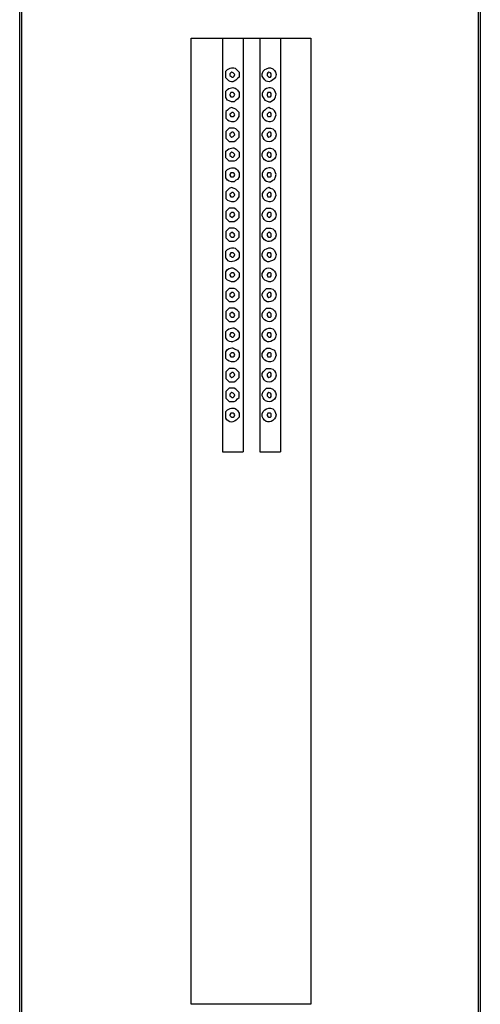
# Model space of a CAD drawing. Units: millimetres. Extents: x 40 to 1990, y 41 to 2875.
# Drawn here: x 500 to 600, y 1046 to 1259 of the extents above; entities that cross this region are included whole.
import ezdxf

# ---------------------------------------------------------------- set-up
doc = ezdxf.new("R2010")
doc.units = ezdxf.units.MM
doc.header["$LTSCALE"] = 50.8
doc.layers.add('MODEL', color=7, linetype='Continuous')

msp = doc.modelspace()

# ---------------------------------------------------------------- linework, layer by layer
at = {"layer": 'MODEL', "lineweight": -3}
for p, q in [((499.89, 1073.27), (499.89, 2708.62)), ((500.34, 1073.27), (500.34, 2708.16)), ((599.12, 2548.66), (599.12, 1073.27)), ((599.58, 2548.66), (599.58, 1073.27)), ((499.89, 859.4), (499.89, 1073.27)), ((500.34, 859.85), (500.34, 1073.27)), ((599.12, 1073.27), (599.12, 859.85)), ((599.58, 1073.27), (599.58, 859.4))]:
    msp.add_line(p, q, dxfattribs=at)
for points in [[(537.01, 1045.64), (537.01, 1254.9), (562.91, 1254.9)], [(543.79, 1254.9), (543.79, 1165.3)], [(548.26, 1254.9), (548.26, 1165.3)], [(551.83, 1254.9), (551.83, 1165.3)], [(556.3, 1254.9), (556.3, 1165.3)], [(562.91, 1254.9), (562.91, 1045.64)], [(546.47, 1247.03), (546.29, 1247.21), (546.12, 1247.39), (545.77, 1247.57), (545.58, 1247.39), (545.4, 1247.21), (545.4, 1246.85), (545.58, 1246.67), (545.77, 1246.49), (546.12, 1246.49), (546.29, 1246.67), (546.47, 1247.03)], [(554.33, 1247.03), (554.33, 1247.2), (554.15, 1247.39), (553.8, 1247.57), (553.62, 1247.39), (553.44, 1247.2), (553.44, 1246.85), (553.62, 1246.67), (553.8, 1246.49), (554.15, 1246.49), (554.33, 1246.67), (554.33, 1247.03)], [(555.41, 1242.74), (555.23, 1243.1), (555.05, 1243.63), (554.7, 1243.99), (554.16, 1244.17), (553.8, 1244.17), (553.27, 1243.99), (552.91, 1243.82), (552.55, 1243.45), (552.38, 1242.92), (552.38, 1242.38), (552.55, 1242.02), (552.91, 1241.49), (553.27, 1241.31), (553.8, 1241.13), (554.16, 1241.13), (554.7, 1241.49), (555.05, 1241.67), (555.23, 1242.21), (555.41, 1242.74)], [(546.47, 1242.73), (546.29, 1242.92), (546.12, 1243.1), (545.58, 1243.1), (545.4, 1242.73), (545.4, 1242.56), (545.58, 1242.21), (546.12, 1242.21), (546.29, 1242.38), (546.47, 1242.73)], [(554.33, 1242.73), (554.33, 1242.92), (554.15, 1243.1), (553.62, 1243.1), (553.44, 1242.73), (553.44, 1242.56), (553.62, 1242.2), (554.15, 1242.2), (554.33, 1242.38), (554.33, 1242.73)], [(547.37, 1238.27), (547.37, 1238.81), (547.01, 1239.17), (546.65, 1239.53), (546.3, 1239.7), (545.76, 1239.88), (545.22, 1239.7), (544.87, 1239.34), (544.51, 1238.99), (544.51, 1237.55), (544.87, 1237.2), (545.22, 1237.02), (545.76, 1236.84), (546.3, 1236.84), (546.65, 1237.02), (547.01, 1237.37), (547.37, 1237.92), (547.37, 1238.27)], [(555.41, 1238.27), (555.23, 1238.81), (555.05, 1239.16), (554.7, 1239.53), (554.16, 1239.69), (553.8, 1239.88), (553.27, 1239.69), (552.91, 1239.34), (552.55, 1238.99), (552.38, 1238.63), (552.38, 1238.09), (552.55, 1237.55), (552.91, 1237.19), (553.27, 1237.02), (553.8, 1236.84), (554.16, 1236.84), (554.7, 1237.02), (555.05, 1237.37), (555.23, 1237.92), (555.41, 1238.27)], [(546.47, 1238.27), (546.29, 1238.62), (546.12, 1238.8), (545.77, 1238.8), (545.58, 1238.62), (545.4, 1238.45), (545.4, 1238.27), (545.58, 1237.92), (546.12, 1237.92), (546.29, 1238.09), (546.47, 1238.27)], [(554.33, 1238.26), (554.33, 1238.62), (554.15, 1238.8), (553.8, 1238.8), (553.62, 1238.62), (553.44, 1238.45), (553.44, 1238.26), (553.62, 1237.92), (554.15, 1237.92), (554.33, 1238.08), (554.33, 1238.26)], [(547.37, 1233.98), (547.37, 1234.52), (547.01, 1234.87), (546.65, 1235.23), (546.3, 1235.41), (545.22, 1235.41), (544.87, 1235.05), (544.51, 1234.7), (544.51, 1233.26), (544.87, 1232.9), (545.22, 1232.55), (546.3, 1232.55), (546.65, 1232.73), (547.01, 1233.08), (547.37, 1233.44), (547.37, 1233.98)], [(546.47, 1233.98), (546.29, 1234.33), (546.12, 1234.51), (545.77, 1234.51), (545.58, 1234.33), (545.4, 1234.15), (545.4, 1233.79), (545.58, 1233.62), (545.77, 1233.43), (546.12, 1233.62), (546.29, 1233.79), (546.47, 1233.98)], [(554.33, 1233.97), (554.33, 1234.33), (554.15, 1234.51), (553.8, 1234.51), (553.62, 1234.33), (553.44, 1234.15), (553.44, 1233.79), (553.62, 1233.61), (553.8, 1233.43), (554.15, 1233.61), (554.33, 1233.79), (554.33, 1233.97)], [(546.47, 1229.68), (546.29, 1229.86), (546.12, 1230.04), (545.77, 1230.22), (545.58, 1230.04), (545.4, 1229.86), (545.4, 1229.5), (545.58, 1229.32), (545.77, 1229.14), (546.12, 1229.14), (546.29, 1229.32), (546.47, 1229.68)], [(554.33, 1229.67), (554.33, 1229.86), (554.15, 1230.04), (553.8, 1230.22), (553.62, 1230.04), (553.44, 1229.86), (553.44, 1229.5), (553.62, 1229.32), (553.8, 1229.14), (554.15, 1229.14), (554.33, 1229.32), (554.33, 1229.67)], [(555.41, 1225.39), (555.23, 1225.75), (555.05, 1226.28), (554.7, 1226.65), (554.16, 1226.82), (553.8, 1226.82), (553.27, 1226.65), (552.91, 1226.46), (552.55, 1226.11), (552.38, 1225.57), (552.38, 1225.04), (552.55, 1224.68), (552.91, 1224.14), (553.27, 1223.96), (553.8, 1223.78), (554.16, 1223.78), (554.7, 1224.14), (555.05, 1224.32), (555.23, 1224.85), (555.41, 1225.39)], [(546.47, 1225.38), (546.29, 1225.57), (546.12, 1225.75), (545.58, 1225.75), (545.4, 1225.38), (545.4, 1225.21), (545.58, 1224.85), (546.12, 1224.85), (546.29, 1225.03), (546.47, 1225.38)], [(554.33, 1225.38), (554.33, 1225.57), (554.15, 1225.75), (553.62, 1225.75), (553.44, 1225.38), (553.44, 1225.21), (553.62, 1224.85), (554.15, 1224.85), (554.33, 1225.03), (554.33, 1225.38)], [(547.37, 1220.92), (547.37, 1221.46), (547.01, 1221.82), (546.65, 1222.18), (546.3, 1222.36), (545.76, 1222.53), (545.22, 1222.36), (544.51, 1221.64), (544.51, 1220.2), (544.87, 1219.85), (545.22, 1219.67), (545.76, 1219.49), (546.3, 1219.49), (546.65, 1219.67), (547.01, 1220.02), (547.37, 1220.57), (547.37, 1220.92)], [(555.41, 1220.92), (555.23, 1221.45), (555.05, 1221.82), (554.7, 1222.17), (554.16, 1222.35), (553.8, 1222.53), (553.27, 1222.35), (552.55, 1221.63), (552.38, 1221.28), (552.38, 1220.74), (552.55, 1220.2), (552.91, 1219.85), (553.27, 1219.67), (553.8, 1219.49), (554.16, 1219.49), (554.7, 1219.67), (555.05, 1220.02), (555.23, 1220.56), (555.41, 1220.92)], [(546.47, 1220.92), (546.29, 1221.28), (546.12, 1221.45), (545.77, 1221.45), (545.58, 1221.28), (545.4, 1221.1), (545.4, 1220.92), (545.58, 1220.56), (546.12, 1220.56), (546.29, 1220.74), (546.47, 1220.92)], [(554.33, 1220.91), (554.33, 1221.28), (554.15, 1221.45), (553.8, 1221.45), (553.62, 1221.28), (553.44, 1221.1), (553.44, 1220.91), (553.62, 1220.56), (554.15, 1220.56), (554.33, 1220.74), (554.33, 1220.91)], [(547.37, 1216.63), (547.37, 1217.16), (546.65, 1217.88), (546.3, 1218.06), (545.22, 1218.06), (544.51, 1217.34), (544.51, 1215.91), (544.87, 1215.55), (545.22, 1215.2), (546.3, 1215.2), (546.65, 1215.38), (547.01, 1215.73), (547.37, 1216.09), (547.37, 1216.63)], [(546.47, 1216.62), (546.29, 1216.98), (546.12, 1217.16), (545.77, 1217.16), (545.58, 1216.98), (545.4, 1216.8), (545.4, 1216.45), (545.58, 1216.26), (545.77, 1216.08), (546.12, 1216.26), (546.29, 1216.45), (546.47, 1216.62)], [(554.33, 1216.62), (554.33, 1216.98), (554.15, 1217.16), (553.8, 1217.16), (553.62, 1216.98), (553.44, 1216.8), (553.44, 1216.44), (553.62, 1216.26), (553.8, 1216.08), (554.15, 1216.26), (554.33, 1216.44), (554.33, 1216.62)], [(547.37, 1212.34), (547.37, 1212.87), (546.65, 1213.59), (546.3, 1213.77), (545.22, 1213.77), (544.87, 1213.4), (544.51, 1213.06), (544.51, 1211.62), (544.87, 1211.26), (545.22, 1210.91), (546.3, 1210.91), (546.65, 1211.09), (547.01, 1211.44), (547.37, 1211.8), (547.37, 1212.34)], [(546.47, 1212.33), (546.29, 1212.52), (546.12, 1212.69), (545.77, 1212.87), (545.58, 1212.69), (545.4, 1212.52), (545.4, 1212.15), (545.58, 1211.97), (545.77, 1211.79), (546.12, 1211.79), (546.29, 1211.97), (546.47, 1212.33)], [(554.33, 1212.33), (554.33, 1212.51), (554.15, 1212.69), (553.8, 1212.87), (553.62, 1212.69), (553.44, 1212.51), (553.44, 1212.15), (553.62, 1211.97), (553.8, 1211.79), (554.15, 1211.79), (554.33, 1211.97), (554.33, 1212.33)], [(546.47, 1208.03), (546.29, 1208.22), (546.12, 1208.4), (545.58, 1208.4), (545.4, 1208.03), (545.4, 1207.86), (545.58, 1207.68), (545.77, 1207.5), (546.12, 1207.5), (546.29, 1207.68), (546.47, 1208.03)], [(554.33, 1208.03), (554.33, 1208.21), (554.15, 1208.4), (553.62, 1208.4), (553.44, 1208.03), (553.44, 1207.86), (553.62, 1207.68), (553.8, 1207.5), (554.15, 1207.5), (554.33, 1207.68), (554.33, 1208.03)], [(546.47, 1203.57), (546.29, 1203.93), (546.12, 1204.11), (545.77, 1204.11), (545.58, 1203.93), (545.4, 1203.75), (545.4, 1203.57), (545.58, 1203.21), (546.12, 1203.21), (546.29, 1203.39), (546.47, 1203.57)], [(554.33, 1203.57), (554.33, 1203.92), (554.15, 1204.11), (553.8, 1204.11), (553.62, 1203.92), (553.44, 1203.75), (553.44, 1203.57), (553.62, 1203.21), (554.15, 1203.21), (554.33, 1203.39), (554.33, 1203.57)], [(547.37, 1199.28), (547.37, 1199.82), (547.01, 1200.17), (546.65, 1200.53), (546.3, 1200.71), (545.22, 1200.71), (544.87, 1200.35), (544.51, 1199.99), (544.51, 1198.56), (544.87, 1198.21), (545.22, 1197.84), (546.3, 1197.84), (546.65, 1198.03), (547.01, 1198.38), (547.37, 1198.74), (547.37, 1199.28)], [(546.47, 1199.28), (546.29, 1199.63), (546.12, 1199.81), (545.77, 1199.81), (545.4, 1199.45), (545.4, 1199.09), (545.58, 1198.92), (545.77, 1198.73), (546.12, 1198.92), (546.29, 1199.09), (546.47, 1199.28)], [(554.33, 1199.27), (554.33, 1199.63), (554.15, 1199.81), (553.8, 1199.81), (553.62, 1199.63), (553.44, 1199.45), (553.44, 1199.09), (553.62, 1198.91), (553.8, 1198.73), (554.15, 1198.91), (554.33, 1199.09), (554.33, 1199.27)], [(547.37, 1194.99), (547.37, 1195.52), (547.01, 1195.89), (546.65, 1196.24), (546.3, 1196.42), (545.22, 1196.42), (544.87, 1196.06), (544.51, 1195.7), (544.51, 1194.27), (545.22, 1193.56), (546.3, 1193.56), (546.65, 1193.73), (547.01, 1194.09), (547.37, 1194.45), (547.37, 1194.99)], [(546.47, 1194.99), (546.29, 1195.16), (546.12, 1195.34), (545.77, 1195.52), (545.58, 1195.34), (545.4, 1195.16), (545.4, 1194.8), (545.58, 1194.62), (545.77, 1194.45), (546.12, 1194.45), (546.29, 1194.62), (546.47, 1194.99)], [(554.33, 1194.98), (554.33, 1195.16), (554.15, 1195.34), (553.8, 1195.52), (553.62, 1195.34), (553.44, 1195.16), (553.44, 1194.8), (553.62, 1194.62), (553.8, 1194.45), (554.15, 1194.45), (554.33, 1194.62), (554.33, 1194.98)], [(546.47, 1190.69), (546.29, 1190.86), (546.12, 1191.05), (545.58, 1191.05), (545.4, 1190.69), (545.4, 1190.51), (545.58, 1190.33), (545.77, 1190.15), (546.12, 1190.15), (546.29, 1190.33), (546.47, 1190.69)], [(554.33, 1190.69), (554.33, 1190.86), (554.15, 1191.05), (553.62, 1191.05), (553.44, 1190.69), (553.44, 1190.51), (553.62, 1190.33), (553.8, 1190.15), (554.15, 1190.15), (554.33, 1190.33), (554.33, 1190.69)], [(546.47, 1186.22), (546.29, 1186.58), (546.12, 1186.76), (545.77, 1186.76), (545.58, 1186.58), (545.4, 1186.4), (545.4, 1186.22), (545.58, 1185.86), (546.12, 1185.86), (546.29, 1186.04), (546.47, 1186.22)], [(554.33, 1186.22), (554.33, 1186.57), (554.15, 1186.75), (553.8, 1186.75), (553.62, 1186.57), (553.44, 1186.4), (553.44, 1186.22), (553.62, 1185.86), (554.15, 1185.86), (554.33, 1186.04), (554.33, 1186.22)], [(547.37, 1181.93), (547.37, 1182.47), (547.01, 1182.82), (546.65, 1183.18), (546.3, 1183.35), (545.22, 1183.35), (544.87, 1183), (544.51, 1182.64), (544.51, 1181.21), (544.87, 1180.86), (545.22, 1180.49), (546.3, 1180.49), (546.65, 1180.68), (547.01, 1181.03), (547.37, 1181.39), (547.37, 1181.93)], [(546.47, 1181.92), (546.29, 1182.28), (546.12, 1182.46), (545.77, 1182.46), (545.58, 1182.28), (545.4, 1182.1), (545.4, 1181.74), (545.58, 1181.57), (545.77, 1181.39), (546.12, 1181.57), (546.29, 1181.74), (546.47, 1181.92)], [(554.33, 1181.92), (554.33, 1182.28), (554.15, 1182.46), (553.8, 1182.46), (553.62, 1182.28), (553.44, 1182.1), (553.44, 1181.74), (553.62, 1181.56), (553.8, 1181.38), (554.15, 1181.56), (554.33, 1181.74), (554.33, 1181.92)], [(547.37, 1177.64), (547.37, 1178.17), (547.01, 1178.53), (546.65, 1178.89), (546.3, 1179.07), (545.22, 1179.07), (544.87, 1178.71), (544.51, 1178.35), (544.51, 1176.92), (544.87, 1176.57), (545.22, 1176.21), (546.3, 1176.21), (546.65, 1176.38), (547.01, 1176.75), (547.37, 1177.1), (547.37, 1177.64)], [(546.47, 1177.64), (546.29, 1177.82), (546.12, 1177.99), (545.77, 1178.17), (545.58, 1177.99), (545.4, 1177.82), (545.4, 1177.45), (545.58, 1177.27), (545.77, 1177.1), (546.12, 1177.1), (546.29, 1177.27), (546.47, 1177.64)], [(554.33, 1177.64), (554.33, 1177.82), (554.15, 1177.99), (553.8, 1178.17), (553.62, 1177.99), (553.44, 1177.82), (553.44, 1177.45), (553.62, 1177.27), (553.8, 1177.1), (554.15, 1177.1), (554.33, 1177.27), (554.33, 1177.64)], [(546.47, 1173.33), (546.29, 1173.52), (546.12, 1173.69), (545.58, 1173.69), (545.4, 1173.33), (545.4, 1173.16), (545.58, 1172.98), (545.77, 1172.8), (546.12, 1172.8), (546.29, 1172.98), (546.47, 1173.33)], [(554.33, 1173.33), (554.33, 1173.52), (554.15, 1173.69), (553.62, 1173.69), (553.44, 1173.33), (553.44, 1173.16), (553.62, 1172.98), (553.8, 1172.8), (554.15, 1172.8), (554.33, 1172.98), (554.33, 1173.33)], [(543.79, 1165.3), (548.26, 1165.3)], [(551.83, 1165.3), (556.3, 1165.3)], [(562.91, 1045.64), (537.01, 1045.64)]]:
    msp.add_lwpolyline(points, dxfattribs=at)
for points, knots in [([(547.37, 1247.04), (547.37, 1247.04), (547.37, 1247.57), (547.37, 1247.57), (547.37, 1247.57), (547.01, 1247.93), (547.01, 1247.93), (546.36, 1248.78), (545.7, 1248.53), (544.87, 1248.11), (544.87, 1248.11), (544.51, 1247.75), (544.51, 1247.75), (544.51, 1247.75), (544.51, 1246.32), (544.51, 1246.32), (545.42, 1245.23), (545.97, 1245.12), (547.01, 1246.14), (547.01, 1246.14), (547.37, 1246.49), (547.37, 1246.49), (547.37, 1246.49), (547.37, 1247.04), (547.37, 1247.04)], [0, 0, 0, 0, 1, 1, 1, 2, 2, 2, 3, 3, 3, 4, 4, 4, 5, 5, 5, 6, 6, 6, 7, 7, 7, 8, 8, 8, 8]), ([(555.41, 1247.03), (555.41, 1247.03), (555.23, 1247.57), (555.23, 1247.57), (555.23, 1247.57), (555.05, 1247.93), (555.05, 1247.93), (555.05, 1247.93), (554.7, 1248.29), (554.7, 1248.29), (554.7, 1248.29), (554.16, 1248.46), (554.16, 1248.46), (554.16, 1248.46), (553.8, 1248.46), (553.8, 1248.46), (553.8, 1248.46), (553.27, 1248.29), (553.27, 1248.29), (553.27, 1248.29), (552.91, 1248.1), (552.91, 1248.1), (552.91, 1248.1), (552.55, 1247.74), (552.55, 1247.74), (552.55, 1247.74), (552.38, 1247.21), (552.38, 1247.21), (552.38, 1247.21), (552.38, 1246.67), (552.38, 1246.67), (553.15, 1245.34), (553.83, 1245.02), (555.05, 1246.14), (555.05, 1246.14), (555.23, 1246.49), (555.23, 1246.49), (555.23, 1246.49), (555.41, 1247.03), (555.41, 1247.03)], [0, 0, 0, 0, 1, 1, 1, 2, 2, 2, 3, 3, 3, 4, 4, 4, 5, 5, 5, 6, 6, 6, 7, 7, 7, 8, 8, 8, 9, 9, 9, 10, 10, 10, 11, 11, 11, 12, 12, 12, 13, 13, 13, 13]), ([(547.37, 1242.75), (547.37, 1242.75), (547.37, 1243.1), (547.37, 1243.1), (547.37, 1243.1), (547.01, 1243.63), (547.01, 1243.63), (546.37, 1244.49), (545.68, 1244.24), (544.87, 1243.82), (544.87, 1243.82), (544.51, 1243.45), (544.51, 1243.45), (544.51, 1243.45), (544.51, 1242.03), (544.51, 1242.03), (544.51, 1242.03), (544.87, 1241.49), (544.87, 1241.49), (544.87, 1241.49), (545.22, 1241.31), (545.22, 1241.31), (545.22, 1241.31), (545.76, 1241.13), (545.76, 1241.13), (545.76, 1241.13), (546.3, 1241.13), (546.3, 1241.13), (546.3, 1241.13), (546.65, 1241.49), (546.65, 1241.49), (546.65, 1241.49), (547.01, 1241.68), (547.01, 1241.68), (547.01, 1241.68), (547.37, 1242.21), (547.37, 1242.21), (547.37, 1242.21), (547.37, 1242.75), (547.37, 1242.75)], [0, 0, 0, 0, 1, 1, 1, 2, 2, 2, 3, 3, 3, 4, 4, 4, 5, 5, 5, 6, 6, 6, 7, 7, 7, 8, 8, 8, 9, 9, 9, 10, 10, 10, 11, 11, 11, 12, 12, 12, 13, 13, 13, 13]), ([(555.41, 1233.98), (555.41, 1233.98), (555.23, 1234.51), (555.23, 1234.51), (555.23, 1234.51), (555.05, 1234.87), (555.05, 1234.87), (555.05, 1234.87), (554.7, 1235.23), (554.7, 1235.23), (554.7, 1235.23), (554.16, 1235.41), (554.16, 1235.41), (554.16, 1235.41), (553.27, 1235.41), (553.27, 1235.41), (553.27, 1235.41), (552.91, 1235.05), (552.91, 1235.05), (552.91, 1235.05), (552.55, 1234.69), (552.55, 1234.69), (552.55, 1234.69), (552.38, 1234.16), (552.38, 1234.16), (552.38, 1234.16), (552.38, 1233.79), (552.38, 1233.79), (552.69, 1232.42), (554.1, 1232), (555.05, 1233.08), (555.05, 1233.08), (555.23, 1233.44), (555.23, 1233.44), (555.23, 1233.44), (555.41, 1233.98), (555.41, 1233.98)], [0, 0, 0, 0, 1, 1, 1, 2, 2, 2, 3, 3, 3, 4, 4, 4, 5, 5, 5, 6, 6, 6, 7, 7, 7, 8, 8, 8, 9, 9, 9, 10, 10, 10, 11, 11, 11, 12, 12, 12, 12]), ([(547.37, 1229.69), (547.37, 1229.69), (547.37, 1230.22), (547.37, 1230.22), (547.37, 1230.22), (547.01, 1230.58), (547.01, 1230.58), (546.38, 1231.42), (545.67, 1231.19), (544.87, 1230.75), (544.87, 1230.75), (544.51, 1230.4), (544.51, 1230.4), (544.51, 1230.4), (544.51, 1228.97), (544.51, 1228.97), (544.51, 1228.97), (544.87, 1228.61), (544.87, 1228.61), (544.87, 1228.61), (545.22, 1228.26), (545.22, 1228.26), (545.22, 1228.26), (546.3, 1228.26), (546.3, 1228.26), (546.3, 1228.26), (546.65, 1228.43), (546.65, 1228.43), (546.65, 1228.43), (547.01, 1228.79), (547.01, 1228.79), (547.01, 1228.79), (547.37, 1229.15), (547.37, 1229.15), (547.37, 1229.15), (547.37, 1229.69), (547.37, 1229.69)], [0, 0, 0, 0, 1, 1, 1, 2, 2, 2, 3, 3, 3, 4, 4, 4, 5, 5, 5, 6, 6, 6, 7, 7, 7, 8, 8, 8, 9, 9, 9, 10, 10, 10, 11, 11, 11, 12, 12, 12, 12]), ([(555.41, 1229.69), (555.41, 1229.69), (555.23, 1230.22), (555.23, 1230.22), (555.23, 1230.22), (555.05, 1230.58), (555.05, 1230.58), (555.05, 1230.58), (554.7, 1230.94), (554.7, 1230.94), (554.7, 1230.94), (554.16, 1231.11), (554.16, 1231.11), (554.16, 1231.11), (553.8, 1231.11), (553.8, 1231.11), (553.8, 1231.11), (553.27, 1230.94), (553.27, 1230.94), (553.27, 1230.94), (552.91, 1230.75), (552.91, 1230.75), (552.91, 1230.75), (552.55, 1230.4), (552.55, 1230.4), (552.55, 1230.4), (552.38, 1229.87), (552.38, 1229.87), (552.38, 1229.87), (552.38, 1229.32), (552.38, 1229.32), (552.84, 1228.11), (554.18, 1227.75), (555.05, 1228.79), (555.05, 1228.79), (555.23, 1229.15), (555.23, 1229.15), (555.23, 1229.15), (555.41, 1229.69), (555.41, 1229.69)], [0, 0, 0, 0, 1, 1, 1, 2, 2, 2, 3, 3, 3, 4, 4, 4, 5, 5, 5, 6, 6, 6, 7, 7, 7, 8, 8, 8, 9, 9, 9, 10, 10, 10, 11, 11, 11, 12, 12, 12, 13, 13, 13, 13]), ([(547.37, 1225.39), (547.37, 1225.39), (547.37, 1225.75), (547.37, 1225.75), (547.37, 1225.75), (547.01, 1226.28), (547.01, 1226.28), (546.39, 1227.13), (545.66, 1226.89), (544.87, 1226.47), (544.87, 1226.47), (544.51, 1226.11), (544.51, 1226.11), (544.51, 1226.11), (544.51, 1224.68), (544.51, 1224.68), (544.51, 1224.68), (544.87, 1224.14), (544.87, 1224.14), (544.87, 1224.14), (545.22, 1223.96), (545.22, 1223.96), (545.22, 1223.96), (545.76, 1223.78), (545.76, 1223.78), (545.76, 1223.78), (546.3, 1223.78), (546.3, 1223.78), (546.3, 1223.78), (546.65, 1224.14), (546.65, 1224.14), (546.65, 1224.14), (547.01, 1224.32), (547.01, 1224.32), (547.01, 1224.32), (547.37, 1224.85), (547.37, 1224.85), (547.37, 1224.85), (547.37, 1225.39), (547.37, 1225.39)], [0, 0, 0, 0, 1, 1, 1, 2, 2, 2, 3, 3, 3, 4, 4, 4, 5, 5, 5, 6, 6, 6, 7, 7, 7, 8, 8, 8, 9, 9, 9, 10, 10, 10, 11, 11, 11, 12, 12, 12, 13, 13, 13, 13]), ([(555.41, 1216.63), (555.41, 1216.63), (555.23, 1217.16), (555.23, 1217.16), (555.23, 1217.16), (555.05, 1217.52), (555.05, 1217.52), (555.05, 1217.52), (554.7, 1217.88), (554.7, 1217.88), (554.7, 1217.88), (554.16, 1218.05), (554.16, 1218.05), (554.16, 1218.05), (553.27, 1218.05), (553.27, 1218.05), (553.27, 1218.05), (552.55, 1217.34), (552.55, 1217.34), (552.55, 1217.34), (552.38, 1216.8), (552.38, 1216.8), (552.38, 1216.8), (552.38, 1216.45), (552.38, 1216.45), (552.71, 1215.07), (554.08, 1214.64), (555.05, 1215.73), (555.05, 1215.73), (555.23, 1216.08), (555.23, 1216.08), (555.23, 1216.08), (555.41, 1216.63), (555.41, 1216.63)], [0, 0, 0, 0, 1, 1, 1, 2, 2, 2, 3, 3, 3, 4, 4, 4, 5, 5, 5, 6, 6, 6, 7, 7, 7, 8, 8, 8, 9, 9, 9, 10, 10, 10, 11, 11, 11, 11]), ([(555.41, 1212.34), (555.41, 1212.34), (555.23, 1212.87), (555.23, 1212.87), (555.23, 1212.87), (555.05, 1213.23), (555.05, 1213.23), (555.05, 1213.23), (554.7, 1213.59), (554.7, 1213.59), (554.7, 1213.59), (554.16, 1213.76), (554.16, 1213.76), (554.16, 1213.76), (553.27, 1213.76), (553.27, 1213.76), (553.27, 1213.76), (552.91, 1213.4), (552.91, 1213.4), (552.91, 1213.4), (552.55, 1213.05), (552.55, 1213.05), (552.55, 1213.05), (552.38, 1212.52), (552.38, 1212.52), (552.38, 1212.52), (552.38, 1211.97), (552.38, 1211.97), (552.84, 1210.77), (554.17, 1210.41), (555.05, 1211.44), (555.05, 1211.44), (555.23, 1211.8), (555.23, 1211.8), (555.23, 1211.8), (555.41, 1212.34), (555.41, 1212.34)], [0, 0, 0, 0, 1, 1, 1, 2, 2, 2, 3, 3, 3, 4, 4, 4, 5, 5, 5, 6, 6, 6, 7, 7, 7, 8, 8, 8, 9, 9, 9, 10, 10, 10, 11, 11, 11, 12, 12, 12, 12]), ([(547.37, 1208.04), (547.37, 1208.04), (547.37, 1208.4), (547.37, 1208.4), (547.37, 1208.4), (547.01, 1208.94), (547.01, 1208.94), (546.36, 1209.79), (545.68, 1209.55), (544.87, 1209.11), (544.87, 1209.11), (544.51, 1208.76), (544.51, 1208.76), (544.51, 1208.76), (544.51, 1207.33), (544.51, 1207.33), (545.17, 1206.13), (546.01, 1206.36), (547.01, 1206.97), (547.01, 1206.97), (547.37, 1207.5), (547.37, 1207.5), (547.37, 1207.5), (547.37, 1208.04), (547.37, 1208.04)], [0, 0, 0, 0, 1, 1, 1, 2, 2, 2, 3, 3, 3, 4, 4, 4, 5, 5, 5, 6, 6, 6, 7, 7, 7, 8, 8, 8, 8]), ([(555.41, 1208.04), (555.41, 1208.04), (555.23, 1208.4), (555.23, 1208.4), (555.23, 1208.4), (555.05, 1208.93), (555.05, 1208.93), (555.05, 1208.93), (554.7, 1209.3), (554.7, 1209.3), (554.7, 1209.3), (554.16, 1209.47), (554.16, 1209.47), (554.16, 1209.47), (553.8, 1209.47), (553.8, 1209.47), (553.8, 1209.47), (553.27, 1209.3), (553.27, 1209.3), (553.27, 1209.3), (552.91, 1209.11), (552.91, 1209.11), (552.91, 1209.11), (552.55, 1208.75), (552.55, 1208.75), (552.55, 1208.75), (552.38, 1208.22), (552.38, 1208.22), (552.38, 1208.22), (552.38, 1207.68), (552.38, 1207.68), (553.1, 1206.1), (553.79, 1206.32), (555.05, 1206.97), (555.05, 1206.97), (555.23, 1207.5), (555.23, 1207.5), (555.23, 1207.5), (555.41, 1208.04), (555.41, 1208.04)], [0, 0, 0, 0, 1, 1, 1, 2, 2, 2, 3, 3, 3, 4, 4, 4, 5, 5, 5, 6, 6, 6, 7, 7, 7, 8, 8, 8, 9, 9, 9, 10, 10, 10, 11, 11, 11, 12, 12, 12, 13, 13, 13, 13]), ([(547.37, 1203.57), (547.37, 1203.57), (547.37, 1204.11), (547.37, 1204.11), (547.37, 1204.11), (547.01, 1204.47), (547.01, 1204.47), (546.33, 1205.17), (545.76, 1205.42), (544.87, 1204.82), (544.87, 1204.82), (544.51, 1204.29), (544.51, 1204.29), (544.51, 1204.29), (544.51, 1202.86), (544.51, 1202.86), (544.51, 1202.86), (544.87, 1202.5), (544.87, 1202.5), (544.87, 1202.5), (545.22, 1202.32), (545.22, 1202.32), (545.22, 1202.32), (545.76, 1202.14), (545.76, 1202.14), (545.76, 1202.14), (546.3, 1202.14), (546.3, 1202.14), (546.3, 1202.14), (546.65, 1202.32), (546.65, 1202.32), (546.65, 1202.32), (547.01, 1202.67), (547.01, 1202.67), (547.01, 1202.67), (547.37, 1203.22), (547.37, 1203.22), (547.37, 1203.22), (547.37, 1203.57), (547.37, 1203.57)], [0, 0, 0, 0, 1, 1, 1, 2, 2, 2, 3, 3, 3, 4, 4, 4, 5, 5, 5, 6, 6, 6, 7, 7, 7, 8, 8, 8, 9, 9, 9, 10, 10, 10, 11, 11, 11, 12, 12, 12, 13, 13, 13, 13]), ([(555.41, 1203.57), (555.41, 1203.57), (555.23, 1204.11), (555.23, 1204.11), (555.23, 1204.11), (555.05, 1204.47), (555.05, 1204.47), (554.33, 1205.3), (553.07, 1205.45), (552.55, 1204.28), (552.55, 1204.28), (552.38, 1203.93), (552.38, 1203.93), (552.38, 1203.93), (552.38, 1203.39), (552.38, 1203.39), (552.38, 1203.39), (552.55, 1202.86), (552.55, 1202.86), (552.55, 1202.86), (552.91, 1202.5), (552.91, 1202.5), (552.91, 1202.5), (553.27, 1202.32), (553.27, 1202.32), (553.27, 1202.32), (553.8, 1202.14), (553.8, 1202.14), (553.8, 1202.14), (554.16, 1202.14), (554.16, 1202.14), (554.16, 1202.14), (554.7, 1202.32), (554.7, 1202.32), (554.7, 1202.32), (555.05, 1202.67), (555.05, 1202.67), (555.05, 1202.67), (555.23, 1203.22), (555.23, 1203.22), (555.23, 1203.22), (555.41, 1203.57), (555.41, 1203.57)], [0, 0, 0, 0, 1, 1, 1, 2, 2, 2, 3, 3, 3, 4, 4, 4, 5, 5, 5, 6, 6, 6, 7, 7, 7, 8, 8, 8, 9, 9, 9, 10, 10, 10, 11, 11, 11, 12, 12, 12, 13, 13, 13, 14, 14, 14, 14]), ([(555.41, 1199.28), (555.41, 1199.28), (555.23, 1199.81), (555.23, 1199.81), (555.23, 1199.81), (555.05, 1200.17), (555.05, 1200.17), (555.05, 1200.17), (554.7, 1200.53), (554.7, 1200.53), (554.7, 1200.53), (554.16, 1200.71), (554.16, 1200.71), (554.16, 1200.71), (553.27, 1200.71), (553.27, 1200.71), (553.27, 1200.71), (552.91, 1200.35), (552.91, 1200.35), (552.91, 1200.35), (552.55, 1199.99), (552.55, 1199.99), (552.55, 1199.99), (552.38, 1199.46), (552.38, 1199.46), (552.38, 1199.46), (552.38, 1199.1), (552.38, 1199.1), (552.7, 1197.72), (554.09, 1197.3), (555.05, 1198.38), (555.05, 1198.38), (555.23, 1198.74), (555.23, 1198.74), (555.23, 1198.74), (555.41, 1199.28), (555.41, 1199.28)], [0, 0, 0, 0, 1, 1, 1, 2, 2, 2, 3, 3, 3, 4, 4, 4, 5, 5, 5, 6, 6, 6, 7, 7, 7, 8, 8, 8, 9, 9, 9, 10, 10, 10, 11, 11, 11, 12, 12, 12, 12]), ([(555.41, 1194.99), (555.41, 1194.99), (555.23, 1195.52), (555.23, 1195.52), (555.23, 1195.52), (555.05, 1195.88), (555.05, 1195.88), (555.05, 1195.88), (554.7, 1196.23), (554.7, 1196.23), (554.7, 1196.23), (554.16, 1196.41), (554.16, 1196.41), (554.16, 1196.41), (553.27, 1196.41), (553.27, 1196.41), (553.27, 1196.41), (552.91, 1196.06), (552.91, 1196.06), (552.91, 1196.06), (552.55, 1195.7), (552.55, 1195.7), (552.55, 1195.7), (552.38, 1195.17), (552.38, 1195.17), (552.38, 1195.17), (552.38, 1194.62), (552.38, 1194.62), (552.84, 1193.42), (554.17, 1193.06), (555.05, 1194.09), (555.05, 1194.09), (555.23, 1194.45), (555.23, 1194.45), (555.23, 1194.45), (555.41, 1194.99), (555.41, 1194.99)], [0, 0, 0, 0, 1, 1, 1, 2, 2, 2, 3, 3, 3, 4, 4, 4, 5, 5, 5, 6, 6, 6, 7, 7, 7, 8, 8, 8, 9, 9, 9, 10, 10, 10, 11, 11, 11, 12, 12, 12, 12]), ([(547.37, 1190.7), (547.37, 1190.7), (547.37, 1191.05), (547.37, 1191.05), (547.37, 1191.05), (547.01, 1191.58), (547.01, 1191.58), (546.35, 1192.44), (545.7, 1192.19), (544.87, 1191.76), (544.87, 1191.76), (544.51, 1191.4), (544.51, 1191.4), (544.51, 1191.4), (544.51, 1189.98), (544.51, 1189.98), (545.15, 1188.78), (546.01, 1189.01), (547.01, 1189.62), (547.01, 1189.62), (547.37, 1190.16), (547.37, 1190.16), (547.37, 1190.16), (547.37, 1190.7), (547.37, 1190.7)], [0, 0, 0, 0, 1, 1, 1, 2, 2, 2, 3, 3, 3, 4, 4, 4, 5, 5, 5, 6, 6, 6, 7, 7, 7, 8, 8, 8, 8]), ([(555.41, 1190.69), (555.41, 1190.69), (555.23, 1191.05), (555.23, 1191.05), (555.23, 1191.05), (555.05, 1191.58), (555.05, 1191.58), (555.05, 1191.58), (554.7, 1191.94), (554.7, 1191.94), (554.7, 1191.94), (554.16, 1192.12), (554.16, 1192.12), (554.16, 1192.12), (553.8, 1192.12), (553.8, 1192.12), (553.8, 1192.12), (553.27, 1191.94), (553.27, 1191.94), (553.27, 1191.94), (552.91, 1191.76), (552.91, 1191.76), (552.91, 1191.76), (552.55, 1191.4), (552.55, 1191.4), (552.55, 1191.4), (552.38, 1190.87), (552.38, 1190.87), (552.38, 1190.87), (552.38, 1190.33), (552.38, 1190.33), (553.09, 1188.76), (553.8, 1188.97), (555.05, 1189.62), (555.05, 1189.62), (555.23, 1190.15), (555.23, 1190.15), (555.23, 1190.15), (555.41, 1190.69), (555.41, 1190.69)], [0, 0, 0, 0, 1, 1, 1, 2, 2, 2, 3, 3, 3, 4, 4, 4, 5, 5, 5, 6, 6, 6, 7, 7, 7, 8, 8, 8, 9, 9, 9, 10, 10, 10, 11, 11, 11, 12, 12, 12, 13, 13, 13, 13]), ([(547.37, 1186.22), (547.37, 1186.22), (547.37, 1186.76), (547.37, 1186.76), (547.37, 1186.76), (547.01, 1187.29), (547.01, 1187.29), (545.95, 1187.76), (546.03, 1188.12), (544.87, 1187.48), (544.87, 1187.48), (544.51, 1186.94), (544.51, 1186.94), (544.51, 1186.94), (544.51, 1185.5), (544.51, 1185.5), (544.51, 1185.5), (544.87, 1185.15), (544.87, 1185.15), (544.87, 1185.15), (545.22, 1184.97), (545.22, 1184.97), (545.22, 1184.97), (545.76, 1184.79), (545.76, 1184.79), (545.76, 1184.79), (546.3, 1184.79), (546.3, 1184.79), (546.3, 1184.79), (546.65, 1184.97), (546.65, 1184.97), (546.65, 1184.97), (547.01, 1185.32), (547.01, 1185.32), (547.01, 1185.32), (547.37, 1185.87), (547.37, 1185.87), (547.37, 1185.87), (547.37, 1186.22), (547.37, 1186.22)], [0, 0, 0, 0, 1, 1, 1, 2, 2, 2, 3, 3, 3, 4, 4, 4, 5, 5, 5, 6, 6, 6, 7, 7, 7, 8, 8, 8, 9, 9, 9, 10, 10, 10, 11, 11, 11, 12, 12, 12, 13, 13, 13, 13]), ([(555.41, 1186.22), (555.41, 1186.22), (555.23, 1186.76), (555.23, 1186.76), (555.23, 1186.76), (555.05, 1187.29), (555.05, 1187.29), (553.99, 1187.77), (553.34, 1188.26), (552.55, 1186.94), (552.55, 1186.94), (552.38, 1186.58), (552.38, 1186.58), (552.38, 1186.58), (552.38, 1186.04), (552.38, 1186.04), (552.38, 1186.04), (552.55, 1185.5), (552.55, 1185.5), (552.55, 1185.5), (552.91, 1185.15), (552.91, 1185.15), (552.91, 1185.15), (553.27, 1184.97), (553.27, 1184.97), (553.27, 1184.97), (553.8, 1184.79), (553.8, 1184.79), (553.8, 1184.79), (554.16, 1184.79), (554.16, 1184.79), (554.16, 1184.79), (554.7, 1184.97), (554.7, 1184.97), (554.7, 1184.97), (555.05, 1185.32), (555.05, 1185.32), (555.05, 1185.32), (555.23, 1185.86), (555.23, 1185.86), (555.23, 1185.86), (555.41, 1186.22), (555.41, 1186.22)], [0, 0, 0, 0, 1, 1, 1, 2, 2, 2, 3, 3, 3, 4, 4, 4, 5, 5, 5, 6, 6, 6, 7, 7, 7, 8, 8, 8, 9, 9, 9, 10, 10, 10, 11, 11, 11, 12, 12, 12, 13, 13, 13, 14, 14, 14, 14]), ([(555.41, 1181.93), (555.41, 1181.93), (555.23, 1182.47), (555.23, 1182.47), (555.23, 1182.47), (555.05, 1182.82), (555.05, 1182.82), (555.05, 1182.82), (554.7, 1183.18), (554.7, 1183.18), (554.7, 1183.18), (554.16, 1183.35), (554.16, 1183.35), (554.16, 1183.35), (553.27, 1183.35), (553.27, 1183.35), (553.27, 1183.35), (552.91, 1183), (552.91, 1183), (552.91, 1183), (552.55, 1182.64), (552.55, 1182.64), (552.55, 1182.64), (552.38, 1182.28), (552.38, 1182.28), (552.38, 1182.28), (552.38, 1181.74), (552.38, 1181.74), (552.69, 1180.37), (554.11, 1179.95), (555.05, 1181.03), (555.05, 1181.03), (555.23, 1181.39), (555.23, 1181.39), (555.23, 1181.39), (555.41, 1181.93), (555.41, 1181.93)], [0, 0, 0, 0, 1, 1, 1, 2, 2, 2, 3, 3, 3, 4, 4, 4, 5, 5, 5, 6, 6, 6, 7, 7, 7, 8, 8, 8, 9, 9, 9, 10, 10, 10, 11, 11, 11, 12, 12, 12, 12]), ([(555.41, 1177.64), (555.41, 1177.64), (555.23, 1178.17), (555.23, 1178.17), (555.23, 1178.17), (555.05, 1178.53), (555.05, 1178.53), (555.05, 1178.53), (554.7, 1178.89), (554.7, 1178.89), (554.7, 1178.89), (554.16, 1179.06), (554.16, 1179.06), (554.16, 1179.06), (553.27, 1179.06), (553.27, 1179.06), (553.27, 1179.06), (552.91, 1178.71), (552.91, 1178.71), (552.91, 1178.71), (552.55, 1178.35), (552.55, 1178.35), (552.55, 1178.35), (552.38, 1177.82), (552.38, 1177.82), (552.38, 1177.82), (552.38, 1177.45), (552.38, 1177.45), (552.69, 1176.08), (554.12, 1175.67), (555.05, 1176.74), (555.05, 1176.74), (555.23, 1177.1), (555.23, 1177.1), (555.23, 1177.1), (555.41, 1177.64), (555.41, 1177.64)], [0, 0, 0, 0, 1, 1, 1, 2, 2, 2, 3, 3, 3, 4, 4, 4, 5, 5, 5, 6, 6, 6, 7, 7, 7, 8, 8, 8, 9, 9, 9, 10, 10, 10, 11, 11, 11, 12, 12, 12, 12]), ([(547.37, 1173.34), (547.37, 1173.34), (547.37, 1173.7), (547.37, 1173.7), (547.37, 1173.7), (547.01, 1174.23), (547.01, 1174.23), (546.39, 1175.07), (545.66, 1174.84), (544.87, 1174.41), (544.87, 1174.41), (544.51, 1174.06), (544.51, 1174.06), (544.51, 1174.06), (544.51, 1172.63), (544.51, 1172.63), (545.04, 1171.49), (546.27, 1171.52), (547.01, 1172.45), (547.01, 1172.45), (547.37, 1172.8), (547.37, 1172.8), (547.37, 1172.8), (547.37, 1173.34), (547.37, 1173.34)], [0, 0, 0, 0, 1, 1, 1, 2, 2, 2, 3, 3, 3, 4, 4, 4, 5, 5, 5, 6, 6, 6, 7, 7, 7, 8, 8, 8, 8]), ([(555.41, 1173.34), (555.41, 1173.34), (555.23, 1173.7), (555.23, 1173.7), (555.23, 1173.7), (555.05, 1174.23), (555.05, 1174.23), (555.05, 1174.23), (554.7, 1174.6), (554.7, 1174.6), (554.7, 1174.6), (554.16, 1174.77), (554.16, 1174.77), (554.16, 1174.77), (553.8, 1174.77), (553.8, 1174.77), (553.8, 1174.77), (553.27, 1174.6), (553.27, 1174.6), (553.27, 1174.6), (552.91, 1174.41), (552.91, 1174.41), (552.91, 1174.41), (552.55, 1174.06), (552.55, 1174.06), (552.55, 1174.06), (552.38, 1173.52), (552.38, 1173.52), (552.38, 1173.52), (552.38, 1172.98), (552.38, 1172.98), (552.91, 1171.53), (554.09, 1171.44), (555.05, 1172.45), (555.05, 1172.45), (555.23, 1172.8), (555.23, 1172.8), (555.23, 1172.8), (555.41, 1173.34), (555.41, 1173.34)], [0, 0, 0, 0, 1, 1, 1, 2, 2, 2, 3, 3, 3, 4, 4, 4, 5, 5, 5, 6, 6, 6, 7, 7, 7, 8, 8, 8, 9, 9, 9, 10, 10, 10, 11, 11, 11, 12, 12, 12, 13, 13, 13, 13])]:
    msp.add_open_spline(points, degree=3, knots=knots, dxfattribs=at)

doc.saveas('drawing.dxf')
